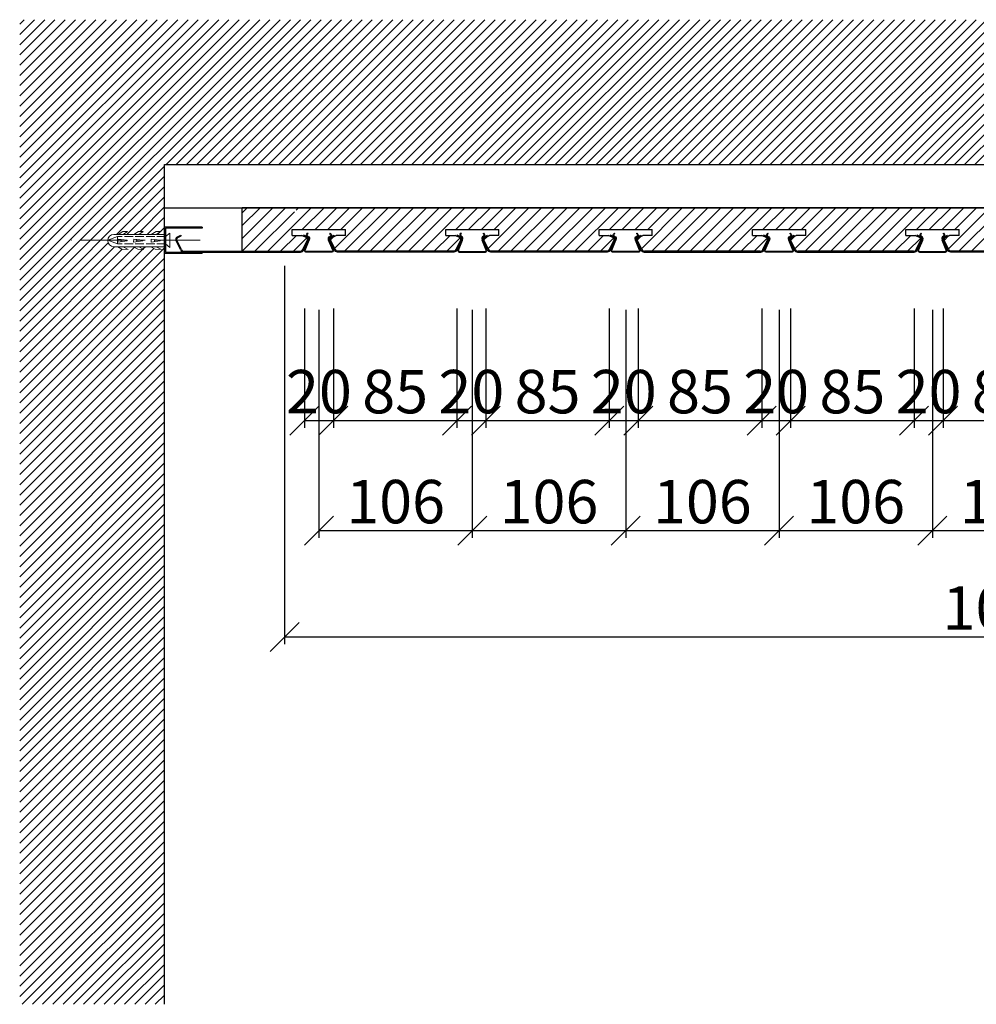
# Model space of a CAD drawing. Units: inches. Extents: x -13334 to 18455, y -39532 to -7520.
# Drawn here: x -9669 to -9008, y -36239 to -35559 of the extents above; entities that cross this region are included whole.
import ezdxf

# ---------------------------------------------------------------- set-up
doc = ezdxf.new("R2010")
doc.units = ezdxf.units.IN
doc.header["$MEASUREMENT"] = 0
doc.linetypes.add('ACAD_ISO02W100', pattern=[15, 12, -3])
doc.linetypes.add('CENTER', pattern=[50.8, 31.75, -6.35, 6.35, -6.35])
doc.layers.get('0').update_dxf_attribs({"lineweight": 9})
doc.layers.get('Defpoints').update_dxf_attribs({"color": 140})
for name, color, linetype in [('1b_grid1', 155, 'Continuous'), ('1b_grid3', 9, 'Continuous'), ('1d_fastening', 7, 'Continuous')]:
    doc.layers.add(name, color=color, linetype=linetype)
doc.layers.add('1d_hatch3', color=7, linetype='Continuous', true_color=0x787878)
for name, color, linetype, lineweight in [('Deckon-Bemassung-1-50', 1, 'Continuous', 25), ('Eksen', 2, 'CENTER', 9), ('Hatch', 251, 'Continuous', 9), ('MALZ', 63, 'Continuous', 25), ('ÖLÇÜ İÇ', 245, 'Continuous', 13)]:
    doc.layers.add(name, color=color, linetype=linetype, lineweight=lineweight)
doc.styles.add('DIM_FONT', font='SIMPLEX.shx', dxfattribs={"width": 0.8})
doc.dimstyles.new('EBS 1pret10', dxfattribs={"dimtxt": 30, "dimasz": 20, "dimexe": 5, "dimexo": 40, "dimgap": 5, "dimtad": 1, "dimdec": 0, "dimrnd": 1, "dimzin": 0, "dimdsep": 46, "dimtxsty": 'DIM_FONT', "dimblk": 'OBLIQUE', "dimcen": 0.09, "dimclrd": 256, "dimadec": 0, "dimazin": 0, "dimtm": 1e-09, "dimtfac": 1, "dimtdec": 0, "dimtofl": 0, "dimtmove": 0, "dimatfit": 3, "dimldrblk": 'OBLIQUE', "dimfxl": 200, "dimtolj": 1, "dimtzin": 0, "dimarcsym": 1})

# ---------------------------------------------------------------- blocks, each defined once
blk = doc.blocks.new('panel R-85')
at = {"layer": '1b_grid3'}
h = blk.add_hatch(color=256, dxfattribs=at)
h.dxf.hatch_style = 1
h.paths.add_polyline_path([(-4939.26, -38303.64), (-4935.93, -38296.82, 0.414214), (-4936.62, -38294.82), (-4939.32, -38293.5), (-4939.54, -38293.95), (-4936.84, -38295.26, -0.414214), (-4936.38, -38296.6), (-4939.71, -38303.42, -0.286745), (-4941.5, -38304.54), (-5022.02, -38304.54, -0.286745), (-5023.82, -38303.42), (-5027.14, -38296.6, -0.414214), (-5026.68, -38295.26), (-5023.99, -38293.95), (-5024.2, -38293.5), (-5026.9, -38294.82, 0.414214), (-5027.59, -38296.82), (-5024.27, -38303.64, 0.286745), (-5022.02, -38305.04), (-4941.5, -38305.04, 0.286745)])
at = {"layer": 'MALZ', "ltscale": 7}
for p, q in [((-5024.27, -38303.64), (-5027.59, -38296.82)), ((-5023.82, -38303.42), (-5027.14, -38296.6)), ((-5026.9, -38294.82), (-5024.2, -38293.5)), ((-5026.68, -38295.26), (-5023.99, -38293.95)), ((-5024.2, -38293.5), (-5023.99, -38293.95)), ((-4939.71, -38303.42), (-4936.38, -38296.6)), ((-4939.32, -38293.5), (-4939.54, -38293.95)), ((-4936.84, -38295.26), (-4939.54, -38293.95)), ((-4936.62, -38294.82), (-4939.32, -38293.5)), ((-4939.26, -38303.64), (-4935.93, -38296.82)), ((-5022.02, -38304.54), (-4941.5, -38304.54)), ((-5022.02, -38305.04), (-4941.5, -38305.04))]:
    blk.add_line(p, q, dxfattribs=at)
for centre, radius, start, end in [((-5026.24, -38296.16), 1.5, 116, 206), ((-5026.24, -38296.16), 1, 116, 206), ((-4937.28, -38296.16), 1, 334, 64), ((-4937.28, -38296.16), 1.5, 334, 64), ((-5022.02, -38302.54), 2.5, 206, 270), ((-5022.02, -38302.54), 2, 206, 270), ((-4941.5, -38302.54), 2, 270, 334), ((-4941.5, -38302.54), 2.5, 270, 334)]:
    blk.add_arc(centre, radius, start, end, dxfattribs=at)
blk = doc.blocks.new('panel R-85 cıta')
at = {"layer": '1b_grid3'}
h = blk.add_hatch(color=256, dxfattribs=at)
h.dxf.hatch_style = 1
h.paths.add_polyline_path([(-5041.45, -38303.61), (-5044.3, -38296.64, -0.414214), (-5043.51, -38294.37), (-5043.29, -38294.26, 0.482038), (-5042.95, -38292.73), (-5043.51, -38292.04), (-5043.82, -38292.3), (-5043.26, -38292.99, -0.482038), (-5043.47, -38293.9), (-5043.69, -38294.01, 0.414214), (-5044.65, -38296.82), (-5041.81, -38303.78, -0.554309), (-5042.35, -38304.64), (-5060.35, -38304.64, -0.554309), (-5060.89, -38303.78), (-5058.04, -38296.82, 0.414214), (-5059.01, -38294.01), (-5059.23, -38293.9, -0.482038), (-5059.43, -38292.99), (-5058.87, -38292.3), (-5059.19, -38292.04), (-5059.74, -38292.73, 0.482038), (-5059.4, -38294.26), (-5059.18, -38294.37, -0.414214), (-5058.4, -38296.64), (-5061.25, -38303.61, 0.554309), (-5060.35, -38305.04), (-5042.35, -38305.04, 0.554309)])
at = {"layer": 'MALZ', "ltscale": 7}
for p, q in [((-5061.25, -38303.61), (-5058.4, -38296.64)), ((-5060.89, -38303.78), (-5058.04, -38296.82)), ((-5059.74, -38292.73), (-5059.19, -38292.04)), ((-5059.43, -38292.99), (-5058.87, -38292.3)), ((-5059.18, -38294.37), (-5059.4, -38294.26)), ((-5059.01, -38294.01), (-5059.23, -38293.9)), ((-5058.87, -38292.3), (-5059.19, -38292.04)), ((-5041.81, -38303.78), (-5044.65, -38296.82)), ((-5041.45, -38303.61), (-5044.3, -38296.64)), ((-5043.82, -38292.3), (-5043.51, -38292.04)), ((-5043.26, -38292.99), (-5043.82, -38292.3)), ((-5043.69, -38294.01), (-5043.47, -38293.9)), ((-5042.95, -38292.73), (-5043.51, -38292.04)), ((-5043.51, -38294.37), (-5043.29, -38294.26)), ((-5060.35, -38304.64), (-5042.35, -38304.64)), ((-5060.35, -38305.04), (-5042.35, -38305.04))]:
    blk.add_line(p, q, dxfattribs=at)
for centre, radius, start, end in [((-5058.97, -38293.36), 1, 141.05659, 244), ((-5058.97, -38293.36), 0.6, 141.05659, 244), ((-5059.93, -38295.9), 1.7, 334, 64), ((-5059.93, -38295.9), 2.1, 334, 64), ((-5042.77, -38295.9), 2.1, 116, 206), ((-5042.77, -38295.9), 1.7, 116, 206), ((-5043.73, -38293.36), 0.6, 296, 38.94341), ((-5043.73, -38293.36), 1, 296, 38.94341), ((-5060.35, -38304.04), 1, 154, 270), ((-5060.35, -38304.04), 0.6, 154, 270), ((-5042.35, -38304.04), 1, 270, 26), ((-5042.35, -38304.04), 0.6, 270, 26)]:
    blk.add_arc(centre, radius, start, end, dxfattribs=at)
blk = doc.blocks.new('panel_R_85_tasıyıcı_profili')
at = {"layer": 'Hatch'}
h = blk.add_hatch(dxfattribs=at)
h.set_pattern_fill('ANSI31', color=256, scale=50)
h.set_pattern_definition([(45, (0, 187.645), (-4.4194174, 4.4194174), [])])
h.paths.add_polyline_path([(-4151.12, -38493.4), (-5150.12, -38493.4), (-5150.12, -38501.4), (-5151.12, -38501.4), (-5151.12, -38493.4), (-5187.26, -38493.4), (-5187.26, -38523.4), (-5147.32, -38523.4, 0.286745), (-5145.53, -38522.28), (-5142.2, -38515.46, 0.414214), (-5142.66, -38514.12), (-5146.19, -38512.4), (-5152.69, -38512.4), (-5152.69, -38508.4), (-5115.9, -38508.4), (-5115.9, -38512.4), (-5122.4, -38512.4), (-5125.93, -38514.12, 0.414214), (-5126.39, -38515.46), (-5123.06, -38522.28, 0.286745), (-5121.26, -38523.4), (-5041.39, -38523.4, 0.286745), (-5039.59, -38522.28), (-5036.26, -38515.46, 0.414214), (-5036.73, -38514.12), (-5040.25, -38512.4), (-5046.75, -38512.4), (-5046.75, -38508.4), (-5009.97, -38508.4), (-5009.97, -38512.4), (-5016.47, -38512.4), (-5019.99, -38514.12, 0.414214), (-5020.45, -38515.46), (-5017.13, -38522.28, 0.286745), (-5015.33, -38523.4), (-4935.45, -38523.4, 0.286745), (-4933.66, -38522.28), (-4930.33, -38515.46, 0.414214), (-4930.79, -38514.12), (-4934.32, -38512.4), (-4940.82, -38512.4), (-4940.82, -38508.4), (-4904.03, -38508.4), (-4904.03, -38512.4), (-4910.53, -38512.4), (-4914.06, -38514.12, 0.414214), (-4914.52, -38515.46), (-4911.19, -38522.28, 0.286745), (-4909.4, -38523.4), (-4829.52, -38523.4, 0.286745), (-4827.72, -38522.28), (-4824.4, -38515.46, 0.414214), (-4824.86, -38514.12), (-4828.38, -38512.4), (-4834.88, -38512.4), (-4834.88, -38508.4), (-4798.1, -38508.4), (-4798.1, -38512.4), (-4804.6, -38512.4), (-4808.12, -38514.12, 0.414214), (-4808.58, -38515.46), (-4805.26, -38522.28, 0.286745), (-4803.46, -38523.4), (-4723.59, -38523.4, 0.286745), (-4721.79, -38522.28), (-4718.46, -38515.46, 0.414214), (-4718.92, -38514.12), (-4722.45, -38512.4), (-4728.95, -38512.4), (-4728.95, -38508.4), (-4692.16, -38508.4), (-4692.16, -38512.4), (-4698.66, -38512.4), (-4702.19, -38514.12, 0.414214), (-4702.65, -38515.46), (-4699.32, -38522.28, 0.286745), (-4697.53, -38523.4), (-4617.65, -38523.4, 0.286745), (-4615.85, -38522.28), (-4612.53, -38515.46, 0.414214), (-4612.99, -38514.12), (-4616.51, -38512.4), (-4623.01, -38512.4), (-4623.01, -38508.4), (-4586.23, -38508.4), (-4586.23, -38512.4), (-4592.73, -38512.4), (-4596.26, -38514.12, 0.414214), (-4596.72, -38515.46), (-4593.39, -38522.28, 0.286745), (-4591.59, -38523.4), (-4511.72, -38523.4, 0.286745), (-4509.92, -38522.28), (-4506.59, -38515.46, 0.414214), (-4507.05, -38514.12), (-4510.58, -38512.4), (-4517.08, -38512.4), (-4517.08, -38508.4), (-4480.29, -38508.4), (-4480.29, -38512.4), (-4486.79, -38512.4), (-4490.32, -38514.12, 0.414214), (-4490.78, -38515.46), (-4487.45, -38522.28, 0.286745), (-4485.66, -38523.4), (-4405.78, -38523.4, 0.286745), (-4403.98, -38522.28), (-4400.66, -38515.46, 0.414214), (-4401.12, -38514.12), (-4404.64, -38512.4), (-4411.14, -38512.4), (-4411.14, -38508.4), (-4374.36, -38508.4), (-4374.36, -38512.4), (-4380.86, -38512.4), (-4384.39, -38514.12, 0.414214), (-4384.85, -38515.46), (-4381.52, -38522.28, 0.286745), (-4379.72, -38523.4), (-4299.85, -38523.4, 0.286745), (-4298.05, -38522.28), (-4294.72, -38515.46, 0.414214), (-4295.18, -38514.12), (-4298.71, -38512.4), (-4305.21, -38512.4), (-4305.21, -38508.4), (-4268.43, -38508.4), (-4268.43, -38512.4), (-4274.93, -38512.4), (-4278.45, -38514.12, 0.414214), (-4278.91, -38515.46), (-4275.59, -38522.28, 0.286745), (-4273.79, -38523.4), (-4193.91, -38523.4, 0.286745), (-4192.11, -38522.28), (-4188.79, -38515.46, 0.414214), (-4189.25, -38514.12), (-4192.77, -38512.4), (-4199.27, -38512.4), (-4199.27, -38508.4), (-4162.49, -38508.4), (-4162.49, -38512.4), (-4168.99, -38512.4), (-4172.52, -38514.12, 0.414214), (-4172.98, -38515.46), (-4169.65, -38522.28, 0.286745), (-4167.85, -38523.4), (-4087.98, -38523.4, 0.286745), (-4086.18, -38522.28), (-4082.85, -38515.46, 0.414214), (-4083.31, -38514.12), (-4086.84, -38512.4), (-4093.34, -38512.4), (-4093.34, -38508.4), (-4081.93, -38508.4), (-4081.93, -38493.4), (-4150.12, -38493.4), (-4150.12, -38501.4), (-4151.12, -38501.4)])
at = {"layer": '1b_grid1'}
for p, q in [((-4081.93, -38493.4), (-5187.26, -38493.4)), ((-5187.26, -38523.4), (-5187.26, -38493.4)), ((-5152.69, -38512.4), (-5152.69, -38508.4)), ((-5152.69, -38508.4), (-5115.9, -38508.4)), ((-5115.9, -38512.4), (-5115.9, -38508.4)), ((-5046.75, -38512.4), (-5046.75, -38508.4)), ((-5046.75, -38508.4), (-5009.97, -38508.4)), ((-5009.97, -38512.4), (-5009.97, -38508.4)), ((-4940.82, -38512.4), (-4940.82, -38508.4)), ((-4940.82, -38508.4), (-4904.03, -38508.4)), ((-4904.03, -38512.4), (-4904.03, -38508.4)), ((-4834.88, -38512.4), (-4834.88, -38508.4)), ((-4834.88, -38508.4), (-4798.1, -38508.4)), ((-4798.1, -38512.4), (-4798.1, -38508.4)), ((-4728.95, -38512.4), (-4728.95, -38508.4)), ((-4728.95, -38508.4), (-4692.16, -38508.4)), ((-4692.16, -38512.4), (-4692.16, -38508.4)), ((-5152.69, -38512.4), (-5146.19, -38512.4)), ((-5142.66, -38514.12), (-5146.19, -38512.4)), ((-5125.93, -38514.12), (-5122.4, -38512.4)), ((-5115.9, -38512.4), (-5122.4, -38512.4)), ((-5046.75, -38512.4), (-5040.25, -38512.4)), ((-5036.73, -38514.12), (-5040.25, -38512.4)), ((-5019.99, -38514.12), (-5016.47, -38512.4)), ((-5009.97, -38512.4), (-5016.47, -38512.4)), ((-4940.82, -38512.4), (-4934.32, -38512.4)), ((-4930.79, -38514.12), (-4934.32, -38512.4)), ((-4914.06, -38514.12), (-4910.53, -38512.4)), ((-4904.03, -38512.4), (-4910.53, -38512.4)), ((-4834.88, -38512.4), (-4828.38, -38512.4)), ((-4824.86, -38514.12), (-4828.38, -38512.4)), ((-4808.12, -38514.12), (-4804.6, -38512.4)), ((-4798.1, -38512.4), (-4804.6, -38512.4)), ((-4728.95, -38512.4), (-4722.45, -38512.4)), ((-4718.92, -38514.12), (-4722.45, -38512.4)), ((-4702.19, -38514.12), (-4698.66, -38512.4)), ((-4692.16, -38512.4), (-4698.66, -38512.4)), ((-5145.53, -38522.28), (-5142.2, -38515.46)), ((-5123.06, -38522.28), (-5126.39, -38515.46)), ((-5039.59, -38522.28), (-5036.26, -38515.46)), ((-5017.13, -38522.28), (-5020.45, -38515.46)), ((-4933.66, -38522.28), (-4930.33, -38515.46)), ((-4911.19, -38522.28), (-4914.52, -38515.46)), ((-4827.72, -38522.28), (-4824.4, -38515.46)), ((-4805.26, -38522.28), (-4808.58, -38515.46)), ((-4721.79, -38522.28), (-4718.46, -38515.46)), ((-4699.32, -38522.28), (-4702.65, -38515.46)), ((-5187.26, -38523.4), (-5147.32, -38523.4)), ((-5041.39, -38523.4), (-5121.26, -38523.4)), ((-4935.45, -38523.4), (-5015.33, -38523.4)), ((-4829.52, -38523.4), (-4909.4, -38523.4)), ((-4723.59, -38523.4), (-4803.46, -38523.4)), ((-4617.65, -38523.4), (-4697.53, -38523.4))]:
    blk.add_line(p, q, dxfattribs=at)
for centre, radius, start, end in [((-5143.1, -38515.02), 1, 334, 64), ((-5125.49, -38515.02), 1, 116, 206), ((-5037.16, -38515.02), 1, 334, 64), ((-5019.55, -38515.02), 1, 116, 206), ((-4931.23, -38515.02), 1, 334, 64), ((-4913.62, -38515.02), 1, 116, 206), ((-4825.29, -38515.02), 1, 334, 64), ((-4807.69, -38515.02), 1, 116, 206), ((-4719.36, -38515.02), 1, 334, 64), ((-4701.75, -38515.02), 1, 116, 206), ((-5147.32, -38521.4), 2, 270, 334), ((-5121.26, -38521.4), 2, 206, 270), ((-5041.39, -38521.4), 2, 270, 334), ((-5015.33, -38521.4), 2, 206, 270), ((-4935.45, -38521.4), 2, 270, 334), ((-4909.4, -38521.4), 2, 206, 270), ((-4829.52, -38521.4), 2, 270, 334), ((-4803.46, -38521.4), 2, 206, 270), ((-4723.59, -38521.4), 2, 270, 334), ((-4697.53, -38521.4), 2, 206, 270)]:
    blk.add_arc(centre, radius, start, end, dxfattribs=at)
blk = doc.blocks.new('_Oblique')
at = {"color": 0, "linetype": 'ByBlock', "lineweight": -2}
blk.add_line((-0.5, -0.5), (0.5, 0.5), dxfattribs=at)
blk = doc.blocks.new('*D211')
at = {"layer": 'Defpoints', "color": 0, "transparency": 16777216}
for p in [(-9462.06, -35719.03), (-9356.17, -35719.03), (-9356.17, -35911.41)]:
    blk.add_point(p, dxfattribs=at)
at = {"layer": 'ÖLÇÜ İÇ', "color": 0, "lineweight": -2, "transparency": 16777216}
for p, q in [((-9462.06, -35759.03), (-9462.06, -35916.41)), ((-9356.17, -35759.03), (-9356.17, -35916.41))]:
    blk.add_line(p, q, dxfattribs=at)
at = {"layer": 'ÖLÇÜ İÇ', "lineweight": -2, "transparency": 16777216}
blk.add_line((-9462.06, -35911.41), (-9356.17, -35911.41), dxfattribs=at)
at = {"layer": 'ÖLÇÜ İÇ', "lineweight": -2, "transparency": 16777216, "xscale": 20, "yscale": 20, "zscale": 20, "rotation": 180}
blk.add_blockref('_Oblique', (-9462.06, -35911.41), dxfattribs=at)
at = {"layer": 'ÖLÇÜ İÇ', "lineweight": -2, "transparency": 16777216, "xscale": 20, "yscale": 20, "zscale": 20}
blk.add_blockref('_Oblique', (-9356.17, -35911.41), dxfattribs=at)
at = {"layer": 'ÖLÇÜ İÇ', "color": 0, "transparency": 16777216, "insert": (-9409.12, -35891.41), "char_height": 30, "attachment_point": 5, "style": 'DIM_FONT'}
blk.add_mtext('\\A1;106', dxfattribs=at)
blk = doc.blocks.new('*D212')
at = {"layer": 'Defpoints', "color": 0, "transparency": 16777216}
for p in [(-9356.17, -35719.03), (-9250.28, -35719.03), (-9250.28, -35911.41)]:
    blk.add_point(p, dxfattribs=at)
at = {"layer": 'ÖLÇÜ İÇ', "color": 0, "lineweight": -2, "transparency": 16777216}
for p, q in [((-9356.17, -35759.03), (-9356.17, -35916.41)), ((-9250.28, -35759.03), (-9250.28, -35916.41))]:
    blk.add_line(p, q, dxfattribs=at)
at = {"layer": 'ÖLÇÜ İÇ', "lineweight": -2, "transparency": 16777216}
blk.add_line((-9356.17, -35911.41), (-9250.28, -35911.41), dxfattribs=at)
at = {"layer": 'ÖLÇÜ İÇ', "lineweight": -2, "transparency": 16777216, "xscale": 20, "yscale": 20, "zscale": 20, "rotation": 180}
blk.add_blockref('_Oblique', (-9356.17, -35911.41), dxfattribs=at)
at = {"layer": 'ÖLÇÜ İÇ', "lineweight": -2, "transparency": 16777216, "xscale": 20, "yscale": 20, "zscale": 20}
blk.add_blockref('_Oblique', (-9250.28, -35911.41), dxfattribs=at)
at = {"layer": 'ÖLÇÜ İÇ', "color": 0, "transparency": 16777216, "insert": (-9303.22, -35891.41), "char_height": 30, "attachment_point": 5, "style": 'DIM_FONT'}
blk.add_mtext('\\A1;106', dxfattribs=at)
blk = doc.blocks.new('*D213')
at = {"layer": 'Defpoints', "color": 0, "transparency": 16777216}
for p in [(-9250.28, -35719.03), (-9144.39, -35719.03), (-9144.39, -35911.41)]:
    blk.add_point(p, dxfattribs=at)
at = {"layer": 'ÖLÇÜ İÇ', "color": 0, "lineweight": -2, "transparency": 16777216}
for p, q in [((-9250.28, -35759.03), (-9250.28, -35916.41)), ((-9144.39, -35759.03), (-9144.39, -35916.41))]:
    blk.add_line(p, q, dxfattribs=at)
at = {"layer": 'ÖLÇÜ İÇ', "lineweight": -2, "transparency": 16777216}
blk.add_line((-9250.28, -35911.41), (-9144.39, -35911.41), dxfattribs=at)
at = {"layer": 'ÖLÇÜ İÇ', "lineweight": -2, "transparency": 16777216, "xscale": 20, "yscale": 20, "zscale": 20, "rotation": 180}
blk.add_blockref('_Oblique', (-9250.28, -35911.41), dxfattribs=at)
at = {"layer": 'ÖLÇÜ İÇ', "lineweight": -2, "transparency": 16777216, "xscale": 20, "yscale": 20, "zscale": 20}
blk.add_blockref('_Oblique', (-9144.39, -35911.41), dxfattribs=at)
at = {"layer": 'ÖLÇÜ İÇ', "color": 0, "transparency": 16777216, "insert": (-9197.33, -35891.41), "char_height": 30, "attachment_point": 5, "style": 'DIM_FONT'}
blk.add_mtext('\\A1;106', dxfattribs=at)
blk = doc.blocks.new('*D214')
at = {"layer": 'Defpoints', "color": 0, "transparency": 16777216}
for p in [(-9144.39, -35719.03), (-9038.49, -35719.03), (-9038.49, -35911.41)]:
    blk.add_point(p, dxfattribs=at)
at = {"layer": 'ÖLÇÜ İÇ', "color": 0, "lineweight": -2, "transparency": 16777216}
for p, q in [((-9144.39, -35759.03), (-9144.39, -35916.41)), ((-9038.49, -35759.03), (-9038.49, -35916.41))]:
    blk.add_line(p, q, dxfattribs=at)
at = {"layer": 'ÖLÇÜ İÇ', "lineweight": -2, "transparency": 16777216}
blk.add_line((-9144.39, -35911.41), (-9038.49, -35911.41), dxfattribs=at)
at = {"layer": 'ÖLÇÜ İÇ', "lineweight": -2, "transparency": 16777216, "xscale": 20, "yscale": 20, "zscale": 20, "rotation": 180}
blk.add_blockref('_Oblique', (-9144.39, -35911.41), dxfattribs=at)
at = {"layer": 'ÖLÇÜ İÇ', "lineweight": -2, "transparency": 16777216, "xscale": 20, "yscale": 20, "zscale": 20}
blk.add_blockref('_Oblique', (-9038.49, -35911.41), dxfattribs=at)
at = {"layer": 'ÖLÇÜ İÇ', "color": 0, "transparency": 16777216, "insert": (-9091.44, -35891.41), "char_height": 30, "attachment_point": 5, "style": 'DIM_FONT'}
blk.add_mtext('\\A1;106', dxfattribs=at)
blk = doc.blocks.new('*D215')
at = {"layer": 'Defpoints', "color": 0, "transparency": 16777216}
for p in [(-9038.49, -35719.03), (-8932.6, -35719.03), (-8932.6, -35911.41)]:
    blk.add_point(p, dxfattribs=at)
at = {"layer": 'ÖLÇÜ İÇ', "color": 0, "lineweight": -2, "transparency": 16777216}
for p, q in [((-9038.49, -35759.03), (-9038.49, -35916.41)), ((-8932.6, -35759.03), (-8932.6, -35916.41))]:
    blk.add_line(p, q, dxfattribs=at)
at = {"layer": 'ÖLÇÜ İÇ', "lineweight": -2, "transparency": 16777216}
blk.add_line((-9038.49, -35911.41), (-8932.6, -35911.41), dxfattribs=at)
at = {"layer": 'ÖLÇÜ İÇ', "lineweight": -2, "transparency": 16777216, "xscale": 20, "yscale": 20, "zscale": 20, "rotation": 180}
blk.add_blockref('_Oblique', (-9038.49, -35911.41), dxfattribs=at)
at = {"layer": 'ÖLÇÜ İÇ', "lineweight": -2, "transparency": 16777216, "xscale": 20, "yscale": 20, "zscale": 20}
blk.add_blockref('_Oblique', (-8932.6, -35911.41), dxfattribs=at)
at = {"layer": 'ÖLÇÜ İÇ', "color": 0, "transparency": 16777216, "insert": (-8985.55, -35891.41), "char_height": 30, "attachment_point": 5, "style": 'DIM_FONT'}
blk.add_mtext('\\A1;106', dxfattribs=at)
blk = doc.blocks.new('*D191')
at = {"layer": 'Defpoints', "color": 0, "transparency": 16777216}
for p in [(-9485.83, -35688.55), (-8486.23, -35688.55), (-8486.23, -35984.88)]:
    blk.add_point(p, dxfattribs=at)
at = {"layer": 'ÖLÇÜ İÇ', "color": 0, "lineweight": -2, "transparency": 16777216}
for p, q in [((-9485.83, -35728.55), (-9485.83, -35989.88)), ((-8486.23, -35728.55), (-8486.23, -35989.88))]:
    blk.add_line(p, q, dxfattribs=at)
at = {"layer": 'ÖLÇÜ İÇ', "lineweight": -2, "transparency": 16777216}
blk.add_line((-9485.83, -35984.88), (-8486.23, -35984.88), dxfattribs=at)
at = {"layer": 'ÖLÇÜ İÇ', "lineweight": -2, "transparency": 16777216, "xscale": 20, "yscale": 20, "zscale": 20, "rotation": 180}
blk.add_blockref('_Oblique', (-9485.83, -35984.88), dxfattribs=at)
at = {"layer": 'ÖLÇÜ İÇ', "lineweight": -2, "transparency": 16777216, "xscale": 20, "yscale": 20, "zscale": 20}
blk.add_blockref('_Oblique', (-8486.23, -35984.88), dxfattribs=at)
at = {"layer": 'ÖLÇÜ İÇ', "color": 0, "transparency": 16777216, "insert": (-8986.03, -35964.88), "char_height": 30, "attachment_point": 5, "style": 'DIM_FONT'}
blk.add_mtext('\\A1;1000', dxfattribs=at)
blk = doc.blocks.new('*D220')
at = {"layer": 'Defpoints', "color": 0, "transparency": 16777216}
for p in [(-9472.06, -35718.04), (-9452.07, -35718.04), (-9452.07, -35835.44)]:
    blk.add_point(p, dxfattribs=at)
at = {"layer": 'ÖLÇÜ İÇ', "color": 0, "lineweight": -2, "transparency": 16777216}
for p, q in [((-9472.06, -35758.04), (-9472.06, -35840.44)), ((-9452.07, -35758.04), (-9452.07, -35840.44))]:
    blk.add_line(p, q, dxfattribs=at)
at = {"layer": 'ÖLÇÜ İÇ', "lineweight": -2, "transparency": 16777216}
blk.add_line((-9472.06, -35835.44), (-9452.07, -35835.44), dxfattribs=at)
at = {"layer": 'ÖLÇÜ İÇ', "lineweight": -2, "transparency": 16777216, "xscale": 20, "yscale": 20, "zscale": 20, "rotation": 180}
blk.add_blockref('_Oblique', (-9472.06, -35835.44), dxfattribs=at)
at = {"layer": 'ÖLÇÜ İÇ', "lineweight": -2, "transparency": 16777216, "xscale": 20, "yscale": 20, "zscale": 20}
blk.add_blockref('_Oblique', (-9452.07, -35835.44), dxfattribs=at)
at = {"layer": 'ÖLÇÜ İÇ', "color": 0, "transparency": 16777216, "insert": (-9462.06, -35815.44), "char_height": 30, "attachment_point": 5, "style": 'DIM_FONT'}
blk.add_mtext('\\A1;20', dxfattribs=at)
blk = doc.blocks.new('*D192')
at = {"layer": 'Defpoints', "color": 0, "transparency": 16777216}
for p in [(-9366.83, -35717.97), (-9452.07, -35758.02), (-9366.83, -35835.44)]:
    blk.add_point(p, dxfattribs=at)
at = {"layer": 'ÖLÇÜ İÇ', "color": 0, "lineweight": -2, "transparency": 16777216}
for p, q in [((-9366.83, -35757.97), (-9366.83, -35840.44)), ((-9452.07, -35798.02), (-9452.07, -35840.44))]:
    blk.add_line(p, q, dxfattribs=at)
at = {"layer": 'ÖLÇÜ İÇ', "lineweight": -2, "transparency": 16777216}
blk.add_line((-9452.07, -35835.44), (-9366.83, -35835.44), dxfattribs=at)
at = {"layer": 'ÖLÇÜ İÇ', "lineweight": -2, "transparency": 16777216, "xscale": 20, "yscale": 20, "zscale": 20, "rotation": 180}
blk.add_blockref('_Oblique', (-9452.07, -35835.44), dxfattribs=at)
at = {"layer": 'ÖLÇÜ İÇ', "lineweight": -2, "transparency": 16777216, "xscale": 20, "yscale": 20, "zscale": 20}
blk.add_blockref('_Oblique', (-9366.83, -35835.44), dxfattribs=at)
at = {"layer": 'ÖLÇÜ İÇ', "color": 0, "transparency": 16777216, "insert": (-9409.45, -35815.44), "char_height": 30, "attachment_point": 5, "style": 'DIM_FONT'}
blk.add_mtext('\\A1;85', dxfattribs=at)
blk = doc.blocks.new('*D193')
at = {"layer": 'Defpoints', "color": 0, "transparency": 16777216}
for p in [(-9366.83, -35718.04), (-9346.84, -35718.04), (-9346.84, -35835.44)]:
    blk.add_point(p, dxfattribs=at)
at = {"layer": 'ÖLÇÜ İÇ', "color": 0, "lineweight": -2, "transparency": 16777216}
for p, q in [((-9366.83, -35758.04), (-9366.83, -35840.44)), ((-9346.84, -35758.04), (-9346.84, -35840.44))]:
    blk.add_line(p, q, dxfattribs=at)
at = {"layer": 'ÖLÇÜ İÇ', "lineweight": -2, "transparency": 16777216}
blk.add_line((-9366.83, -35835.44), (-9346.84, -35835.44), dxfattribs=at)
at = {"layer": 'ÖLÇÜ İÇ', "lineweight": -2, "transparency": 16777216, "xscale": 20, "yscale": 20, "zscale": 20, "rotation": 180}
blk.add_blockref('_Oblique', (-9366.83, -35835.44), dxfattribs=at)
at = {"layer": 'ÖLÇÜ İÇ', "lineweight": -2, "transparency": 16777216, "xscale": 20, "yscale": 20, "zscale": 20}
blk.add_blockref('_Oblique', (-9346.84, -35835.44), dxfattribs=at)
at = {"layer": 'ÖLÇÜ İÇ', "color": 0, "transparency": 16777216, "insert": (-9356.84, -35815.44), "char_height": 30, "attachment_point": 5, "style": 'DIM_FONT'}
blk.add_mtext('\\A1;20', dxfattribs=at)
blk = doc.blocks.new('*D194')
at = {"layer": 'Defpoints', "color": 0, "transparency": 16777216}
for p in [(-9261.6, -35717.97), (-9346.84, -35758.02), (-9261.6, -35835.44)]:
    blk.add_point(p, dxfattribs=at)
at = {"layer": 'ÖLÇÜ İÇ', "color": 0, "lineweight": -2, "transparency": 16777216}
for p, q in [((-9261.6, -35757.97), (-9261.6, -35840.44)), ((-9346.84, -35798.02), (-9346.84, -35840.44))]:
    blk.add_line(p, q, dxfattribs=at)
at = {"layer": 'ÖLÇÜ İÇ', "lineweight": -2, "transparency": 16777216}
blk.add_line((-9346.84, -35835.44), (-9261.6, -35835.44), dxfattribs=at)
at = {"layer": 'ÖLÇÜ İÇ', "lineweight": -2, "transparency": 16777216, "xscale": 20, "yscale": 20, "zscale": 20, "rotation": 180}
blk.add_blockref('_Oblique', (-9346.84, -35835.44), dxfattribs=at)
at = {"layer": 'ÖLÇÜ İÇ', "lineweight": -2, "transparency": 16777216, "xscale": 20, "yscale": 20, "zscale": 20}
blk.add_blockref('_Oblique', (-9261.6, -35835.44), dxfattribs=at)
at = {"layer": 'ÖLÇÜ İÇ', "color": 0, "transparency": 16777216, "insert": (-9304.22, -35815.44), "char_height": 30, "attachment_point": 5, "style": 'DIM_FONT'}
blk.add_mtext('\\A1;85', dxfattribs=at)
blk = doc.blocks.new('*D195')
at = {"layer": 'Defpoints', "color": 0, "transparency": 16777216}
for p in [(-9261.6, -35718.04), (-9241.61, -35718.04), (-9241.61, -35835.44)]:
    blk.add_point(p, dxfattribs=at)
at = {"layer": 'ÖLÇÜ İÇ', "color": 0, "lineweight": -2, "transparency": 16777216}
for p, q in [((-9261.6, -35758.04), (-9261.6, -35840.44)), ((-9241.61, -35758.04), (-9241.61, -35840.44))]:
    blk.add_line(p, q, dxfattribs=at)
at = {"layer": 'ÖLÇÜ İÇ', "lineweight": -2, "transparency": 16777216}
blk.add_line((-9261.6, -35835.44), (-9241.61, -35835.44), dxfattribs=at)
at = {"layer": 'ÖLÇÜ İÇ', "lineweight": -2, "transparency": 16777216, "xscale": 20, "yscale": 20, "zscale": 20, "rotation": 180}
blk.add_blockref('_Oblique', (-9261.6, -35835.44), dxfattribs=at)
at = {"layer": 'ÖLÇÜ İÇ', "lineweight": -2, "transparency": 16777216, "xscale": 20, "yscale": 20, "zscale": 20}
blk.add_blockref('_Oblique', (-9241.61, -35835.44), dxfattribs=at)
at = {"layer": 'ÖLÇÜ İÇ', "color": 0, "transparency": 16777216, "insert": (-9251.61, -35815.44), "char_height": 30, "attachment_point": 5, "style": 'DIM_FONT'}
blk.add_mtext('\\A1;20', dxfattribs=at)
blk = doc.blocks.new('*D196')
at = {"layer": 'Defpoints', "color": 0, "transparency": 16777216}
for p in [(-9156.38, -35717.97), (-9241.61, -35758.02), (-9156.38, -35835.44)]:
    blk.add_point(p, dxfattribs=at)
at = {"layer": 'ÖLÇÜ İÇ', "color": 0, "lineweight": -2, "transparency": 16777216}
for p, q in [((-9156.38, -35757.97), (-9156.38, -35840.44)), ((-9241.61, -35798.02), (-9241.61, -35840.44))]:
    blk.add_line(p, q, dxfattribs=at)
at = {"layer": 'ÖLÇÜ İÇ', "lineweight": -2, "transparency": 16777216}
blk.add_line((-9241.61, -35835.44), (-9156.38, -35835.44), dxfattribs=at)
at = {"layer": 'ÖLÇÜ İÇ', "lineweight": -2, "transparency": 16777216, "xscale": 20, "yscale": 20, "zscale": 20, "rotation": 180}
blk.add_blockref('_Oblique', (-9241.61, -35835.44), dxfattribs=at)
at = {"layer": 'ÖLÇÜ İÇ', "lineweight": -2, "transparency": 16777216, "xscale": 20, "yscale": 20, "zscale": 20}
blk.add_blockref('_Oblique', (-9156.38, -35835.44), dxfattribs=at)
at = {"layer": 'ÖLÇÜ İÇ', "color": 0, "transparency": 16777216, "insert": (-9198.99, -35815.44), "char_height": 30, "attachment_point": 5, "style": 'DIM_FONT'}
blk.add_mtext('\\A1;85', dxfattribs=at)
blk = doc.blocks.new('*D197')
at = {"layer": 'Defpoints', "color": 0, "transparency": 16777216}
for p in [(-9156.38, -35718.04), (-9136.38, -35718.04), (-9136.38, -35835.44)]:
    blk.add_point(p, dxfattribs=at)
at = {"layer": 'ÖLÇÜ İÇ', "color": 0, "lineweight": -2, "transparency": 16777216}
for p, q in [((-9156.38, -35758.04), (-9156.38, -35840.44)), ((-9136.38, -35758.04), (-9136.38, -35840.44))]:
    blk.add_line(p, q, dxfattribs=at)
at = {"layer": 'ÖLÇÜ İÇ', "lineweight": -2, "transparency": 16777216}
blk.add_line((-9156.38, -35835.44), (-9136.38, -35835.44), dxfattribs=at)
at = {"layer": 'ÖLÇÜ İÇ', "lineweight": -2, "transparency": 16777216, "xscale": 20, "yscale": 20, "zscale": 20, "rotation": 180}
blk.add_blockref('_Oblique', (-9156.38, -35835.44), dxfattribs=at)
at = {"layer": 'ÖLÇÜ İÇ', "lineweight": -2, "transparency": 16777216, "xscale": 20, "yscale": 20, "zscale": 20}
blk.add_blockref('_Oblique', (-9136.38, -35835.44), dxfattribs=at)
at = {"layer": 'ÖLÇÜ İÇ', "color": 0, "transparency": 16777216, "insert": (-9146.38, -35815.44), "char_height": 30, "attachment_point": 5, "style": 'DIM_FONT'}
blk.add_mtext('\\A1;20', dxfattribs=at)
blk = doc.blocks.new('*D198')
at = {"layer": 'Defpoints', "color": 0, "transparency": 16777216}
for p in [(-9051.15, -35717.97), (-9136.38, -35758.02), (-9051.15, -35835.44)]:
    blk.add_point(p, dxfattribs=at)
at = {"layer": 'ÖLÇÜ İÇ', "color": 0, "lineweight": -2, "transparency": 16777216}
for p, q in [((-9051.15, -35757.97), (-9051.15, -35840.44)), ((-9136.38, -35798.02), (-9136.38, -35840.44))]:
    blk.add_line(p, q, dxfattribs=at)
at = {"layer": 'ÖLÇÜ İÇ', "lineweight": -2, "transparency": 16777216}
blk.add_line((-9136.38, -35835.44), (-9051.15, -35835.44), dxfattribs=at)
at = {"layer": 'ÖLÇÜ İÇ', "lineweight": -2, "transparency": 16777216, "xscale": 20, "yscale": 20, "zscale": 20, "rotation": 180}
blk.add_blockref('_Oblique', (-9136.38, -35835.44), dxfattribs=at)
at = {"layer": 'ÖLÇÜ İÇ', "lineweight": -2, "transparency": 16777216, "xscale": 20, "yscale": 20, "zscale": 20}
blk.add_blockref('_Oblique', (-9051.15, -35835.44), dxfattribs=at)
at = {"layer": 'ÖLÇÜ İÇ', "color": 0, "transparency": 16777216, "insert": (-9093.77, -35815.44), "char_height": 30, "attachment_point": 5, "style": 'DIM_FONT'}
blk.add_mtext('\\A1;85', dxfattribs=at)
blk = doc.blocks.new('*D199')
at = {"layer": 'Defpoints', "color": 0, "transparency": 16777216}
for p in [(-9051.15, -35718.04), (-9031.16, -35718.04), (-9031.16, -35835.44)]:
    blk.add_point(p, dxfattribs=at)
at = {"layer": 'ÖLÇÜ İÇ', "color": 0, "lineweight": -2, "transparency": 16777216}
for p, q in [((-9051.15, -35758.04), (-9051.15, -35840.44)), ((-9031.16, -35758.04), (-9031.16, -35840.44))]:
    blk.add_line(p, q, dxfattribs=at)
at = {"layer": 'ÖLÇÜ İÇ', "lineweight": -2, "transparency": 16777216}
blk.add_line((-9051.15, -35835.44), (-9031.16, -35835.44), dxfattribs=at)
at = {"layer": 'ÖLÇÜ İÇ', "lineweight": -2, "transparency": 16777216, "xscale": 20, "yscale": 20, "zscale": 20, "rotation": 180}
blk.add_blockref('_Oblique', (-9051.15, -35835.44), dxfattribs=at)
at = {"layer": 'ÖLÇÜ İÇ', "lineweight": -2, "transparency": 16777216, "xscale": 20, "yscale": 20, "zscale": 20}
blk.add_blockref('_Oblique', (-9031.16, -35835.44), dxfattribs=at)
at = {"layer": 'ÖLÇÜ İÇ', "color": 0, "transparency": 16777216, "insert": (-9041.15, -35815.44), "char_height": 30, "attachment_point": 5, "style": 'DIM_FONT'}
blk.add_mtext('\\A1;20', dxfattribs=at)
blk = doc.blocks.new('*D200')
at = {"layer": 'Defpoints', "color": 0, "transparency": 16777216}
for p in [(-8945.92, -35717.97), (-9031.16, -35758.02), (-8945.92, -35835.44)]:
    blk.add_point(p, dxfattribs=at)
at = {"layer": 'ÖLÇÜ İÇ', "color": 0, "lineweight": -2, "transparency": 16777216}
for p, q in [((-8945.92, -35757.97), (-8945.92, -35840.44)), ((-9031.16, -35798.02), (-9031.16, -35840.44))]:
    blk.add_line(p, q, dxfattribs=at)
at = {"layer": 'ÖLÇÜ İÇ', "lineweight": -2, "transparency": 16777216}
blk.add_line((-9031.16, -35835.44), (-8945.92, -35835.44), dxfattribs=at)
at = {"layer": 'ÖLÇÜ İÇ', "lineweight": -2, "transparency": 16777216, "xscale": 20, "yscale": 20, "zscale": 20, "rotation": 180}
blk.add_blockref('_Oblique', (-9031.16, -35835.44), dxfattribs=at)
at = {"layer": 'ÖLÇÜ İÇ', "lineweight": -2, "transparency": 16777216, "xscale": 20, "yscale": 20, "zscale": 20}
blk.add_blockref('_Oblique', (-8945.92, -35835.44), dxfattribs=at)
at = {"layer": 'ÖLÇÜ İÇ', "color": 0, "transparency": 16777216, "insert": (-8988.54, -35815.44), "char_height": 30, "attachment_point": 5, "style": 'DIM_FONT'}
blk.add_mtext('\\A1;85', dxfattribs=at)
blk = doc.blocks.new('panel_R_85_U_profili')
at = {"layer": '1b_grid3'}
h = blk.add_hatch(color=256, dxfattribs=at)
h.dxf.hatch_style = 1
h.paths.add_polyline_path([(-5311.5, -38703.5), (-5337, -38703.5, 0.414214), (-5337.5, -38704), (-5337.5, -38721, 0.414214), (-5337, -38721.5), (-5311.5, -38721.5), (-5311.5, -38720.7), (-5336.2, -38720.7, -0.414214), (-5336.7, -38720.2), (-5336.7, -38704.8, -0.414214), (-5336.2, -38704.3), (-5311.5, -38704.3)])
at = {"layer": '1b_grid1'}
for p, q in [((-5311.5, -38703.5), (-5311.5, -38704.3)), ((-5311.5, -38720.7), (-5311.5, -38721.5))]:
    blk.add_line(p, q, dxfattribs=at)
for points in [[(-5337.5, -38704), (-5337.5, -38721)], [(-5311.5, -38703.5), (-5337, -38703.5)], [(-5336.7, -38704.8), (-5336.7, -38720.2)], [(-5311.5, -38704.3), (-5336.2, -38704.3)], [(-5337, -38721.5), (-5311.5, -38721.5)], [(-5336.2, -38720.7), (-5311.5, -38720.7)]]:
    blk.add_lwpolyline(points, dxfattribs=at)
for centre, start, end in [((-5337, -38704), 90, 180), ((-5336.2, -38704.8), 90, 180), ((-5337, -38721), 180, 270), ((-5336.2, -38720.2), 180, 270)]:
    blk.add_arc(centre, 0.5, start, end, dxfattribs=at)
blk = doc.blocks.new('dübel')
at = {"layer": '1b_grid1', "linetype": 'Continuous', "lineweight": 9}
for p, q in [((-5435.57, -38698.81), (-5428.98, -38696.31)), ((-5428.98, -38701.31), (-5435.57, -38698.81)), ((-5431.33, -38694.77), (-5396.33, -38694.77)), ((-5428.98, -38701.31), (-5428.98, -38696.31)), ((-5428.56, -38700.08), (-5428.51, -38698.18)), ((-5428.51, -38698.18), (-5422.26, -38698.78)), ((-5428.43, -38694.77), (-5425.15, -38692.72)), ((-5426.25, -38699.81), (-5426.12, -38698.41)), ((-5425.15, -38692.72), (-5421.95, -38692.8)), ((-5421.95, -38692.8), (-5424.99, -38694.77)), ((-5422.26, -38698.78), (-5422.21, -38699.33)), ((-5417.71, -38700.08), (-5417.66, -38698.18)), ((-5417.66, -38698.18), (-5411.41, -38698.78)), ((-5417.58, -38694.77), (-5414.3, -38692.72)), ((-5415.41, -38699.81), (-5415.28, -38698.41)), ((-5414.3, -38692.72), (-5411.1, -38692.8)), ((-5411.1, -38692.8), (-5414.14, -38694.77)), ((-5411.41, -38698.78), (-5411.36, -38699.33)), ((-5405.64, -38700.08), (-5405.59, -38698.18)), ((-5405.59, -38698.18), (-5399.34, -38698.78)), ((-5405.51, -38694.77), (-5402.23, -38692.72)), ((-5403.33, -38699.81), (-5403.2, -38698.41)), ((-5402.23, -38692.72), (-5399.03, -38692.8)), ((-5399.03, -38692.8), (-5402.07, -38694.77)), ((-5399.34, -38698.78), (-5399.29, -38699.33)), ((-5395.63, -38696.31), (-5392.63, -38693.81)), ((-5395.63, -38701.31), (-5395.63, -38696.31)), ((-5392.63, -38703.81), (-5392.63, -38693.81)), ((-5431.33, -38703.27), (-5396.33, -38703.27)), ((-5428.75, -38703.27), (-5425.77, -38705.06)), ((-5422.21, -38699.33), (-5428.56, -38700.08)), ((-5425.77, -38705.06), (-5421.48, -38705.19)), ((-5421.48, -38705.19), (-5424.99, -38703.27)), ((-5417.91, -38703.27), (-5414.92, -38705.06)), ((-5411.36, -38699.33), (-5417.71, -38700.08)), ((-5414.92, -38705.06), (-5410.64, -38705.19)), ((-5410.64, -38705.19), (-5414.14, -38703.27)), ((-5405.83, -38703.27), (-5402.85, -38705.06)), ((-5399.29, -38699.33), (-5405.64, -38700.08)), ((-5402.85, -38705.06), (-5398.56, -38705.19)), ((-5398.56, -38705.19), (-5402.07, -38703.27)), ((-5392.63, -38703.81), (-5395.63, -38701.31))]:
    blk.add_line(p, q, dxfattribs=at)
at = {"layer": '1b_grid1', "linetype": 'ACAD_ISO02W100', "lineweight": 9, "ltscale": 0.5}
for p, q in [((-5395.63, -38696.31), (-5428.98, -38696.31)), ((-5395.63, -38701.31), (-5428.98, -38701.31))]:
    blk.add_line(p, q, dxfattribs=at)
at = {"layer": '1b_grid1', "linetype": 'Continuous', "lineweight": 30}
blk.add_line((-5396.33, -38703.27), (-5396.33, -38694.77), dxfattribs=at)
at = {"layer": '1b_grid1', "linetype": 'Continuous', "lineweight": 9}
blk.add_arc((-5431.33, -38699.02), 4.25, 90, 270, dxfattribs=at)
at = {"layer": 'Eksen'}
blk.add_line((-5371.71, -38698.81), (-5460.87, -38698.81), dxfattribs=at)

msp = doc.modelspace()

# ---------------------------------------------------------------- hatches: boundary and pattern name
at = {"layer": '1d_hatch3'}
h = msp.add_hatch(dxfattribs=at)
h.set_pattern_fill('ANSI31', color=256, scale=39.984)
h.set_pattern_definition([(45, (-34931.3466, -10583.33), (-3.5341197, 3.5341197), [])])
edge = h.paths.add_edge_path()
edge.add_line((-8410.12, -35558.61), (-9668.69, -35558.59))
edge.add_line((-9668.69, -35558.59), (-9668.69, -36238.56))
edge.add_line((-9668.69, -36238.56), (-9568.73, -36238.56))
edge.add_line((-9568.73, -36238.56), (-9568.73, -35715.36))
edge.add_line((-9568.73, -35715.36), (-9574.36, -35715.36))
edge.add_line((-9574.36, -35715.36), (-9570.85, -35717.27))
edge.add_line((-9570.85, -35717.27), (-9575.14, -35717.14))
edge.add_line((-9575.14, -35717.14), (-9578.13, -35715.36))
edge.add_line((-9578.13, -35715.36), (-9586.43, -35715.36))
edge.add_line((-9586.43, -35715.36), (-9582.93, -35717.27))
edge.add_line((-9582.93, -35717.27), (-9587.21, -35717.14))
edge.add_line((-9587.21, -35717.14), (-9590.2, -35715.36))
edge.add_line((-9590.2, -35715.36), (-9597.27, -35715.36))
edge.add_line((-9597.27, -35715.36), (-9593.77, -35717.27))
edge.add_line((-9593.77, -35717.27), (-9598.05, -35717.14))
edge.add_line((-9598.05, -35717.14), (-9601.04, -35715.36))
edge.add_line((-9601.04, -35715.36), (-9603.61, -35715.36))
edge.add_arc((-9603.61, -35711.11), 4.25, 90, 270, ccw=False)
edge.add_line((-9603.61, -35706.86), (-9600.71, -35706.86))
edge.add_line((-9600.71, -35706.86), (-9597.43, -35704.81))
edge.add_line((-9597.43, -35704.81), (-9594.23, -35704.89))
edge.add_line((-9594.23, -35704.89), (-9597.27, -35706.86))
edge.add_line((-9597.27, -35706.86), (-9589.87, -35706.86))
edge.add_line((-9589.87, -35706.86), (-9586.59, -35704.81))
edge.add_line((-9586.59, -35704.81), (-9583.4, -35704.89))
edge.add_line((-9583.4, -35704.89), (-9586.43, -35706.86))
edge.add_line((-9586.43, -35706.86), (-9577.8, -35706.86))
edge.add_line((-9577.8, -35706.86), (-9574.52, -35704.81))
edge.add_line((-9574.52, -35704.81), (-9571.32, -35704.89))
edge.add_line((-9571.32, -35704.89), (-9574.36, -35706.86))
edge.add_line((-9574.36, -35706.86), (-9568.73, -35706.86))
edge.add_line((-9568.73, -35706.86), (-9568.73, -35658.55))
edge.add_line((-9568.73, -35658.55), (-8410.12, -35658.57))
edge.add_line((-8410.12, -35658.57), (-8410.12, -35558.61))

# ---------------------------------------------------------------- linework, layer by layer
at = {"layer": '1b_grid1'}
msp.add_line((-9568.73, -35688.55), (-8410.12, -35688.55), dxfattribs=at)
at = {"layer": '1d_fastening', "linetype": 'ByBlock'}
for p, q in [((-9568.73, -35658.55), (-8410.13, -35658.57)), ((-9568.73, -36238.56), (-9568.73, -35658.55))]:
    msp.add_line(p, q, dxfattribs=at)

# ---------------------------------------------------------------- block references
at = {"layer": '1b_grid1', "yscale": 0.9995999999999999, "zscale": 0.9995999999999999}
for name, p, xscale in [('panel R-85', (-4535.24, 2570.69), 0.9995999999999999), ('panel R-85 cıta', (-14511.39, 2570.69), -0.9995999999999999), ('panel R-85', (-14388.89, 2570.69), -0.9995999999999999), ('panel R-85 cıta', (-4306.84, 2570.69), 0.9995999999999999), ('panel R-85', (-14282.99, 2570.69), -0.9995999999999999), ('panel R-85 cıta', (-14299.61, 2570.69), -0.9995999999999999), ('panel R-85', (-4217.56, 2570.69), 0.9995999999999999), ('panel R-85 cıta', (-14193.71, 2570.69), -0.9995999999999999), ('panel R-85', (-4111.67, 2570.69), 0.9995999999999999), ('panel R-85 cıta', (-3989.17, 2570.69), 0.9995999999999999), ('panel R-85', (-13965.32, 2570.69), -0.9995999999999999)]:
    msp.add_blockref(name, p, dxfattribs=dict(at, xscale=xscale))
at = {"layer": 'Deckon-Bemassung-1-50', "xscale": 0.9995999999999999, "yscale": 0.9995999999999999, "zscale": 0.9995999999999999}
for name, p in [('panel_R_85_tasıyıcı_profili', (-4329.82, 2789.46)), ('dübel', (-4174.46, 2972.43)), ('panel_R_85_U_profili', (-4233.36, 2986.18))]:
    msp.add_blockref(name, p, dxfattribs=at)

# ---------------------------------------------------------------- dimensions: what is measured, and where the dimension line sits
at = {"layer": 'ÖLÇÜ İÇ'}
for base, p1, p2, picture, middle in [((-8486.23, -35984.88), (-9485.83, -35688.55), (-8486.23, -35688.55), '*D191', (-8986.03, -35964.88)), ((-9356.17, -35911.41), (-9462.06, -35719.03), (-9356.17, -35719.03), '*D211', (-9409.12, -35891.41)), ((-9250.28, -35911.41), (-9356.17, -35719.03), (-9250.28, -35719.03), '*D212', (-9303.22, -35891.41)), ((-9144.39, -35911.41), (-9250.28, -35719.03), (-9144.39, -35719.03), '*D213', (-9197.33, -35891.41)), ((-9038.49, -35911.41), (-9144.39, -35719.03), (-9038.49, -35719.03), '*D214', (-9091.44, -35891.41)), ((-8932.6, -35911.41), (-9038.49, -35719.03), (-8932.6, -35719.03), '*D215', (-8985.55, -35891.41))]:
    dim = msp.add_linear_dim(base=base, p1=p1, p2=p2, dimstyle='EBS 1pret10', dxfattribs=at)
    dim.commit()
    dim.dimension.update_dxf_attribs({"geometry": picture, "text_midpoint": middle})
for base, p1, p2, picture, middle in [((-9452.07, -35835.44), (-9472.06, -35718.04), (-9452.07, -35718.04), '*D220', (-9462.06, -35835.44)), ((-9366.83, -35835.44), (-9452.07, -35758.02), (-9366.83, -35717.97), '*D192', (-9409.45, -35835.44)), ((-9346.84, -35835.44), (-9366.83, -35718.04), (-9346.84, -35718.04), '*D193', (-9356.84, -35835.44)), ((-9261.6, -35835.44), (-9346.84, -35758.02), (-9261.6, -35717.97), '*D194', (-9304.22, -35835.44)), ((-9241.61, -35835.44), (-9261.6, -35718.04), (-9241.61, -35718.04), '*D195', (-9251.61, -35835.44)), ((-9156.38, -35835.44), (-9241.61, -35758.02), (-9156.38, -35717.97), '*D196', (-9198.99, -35835.44)), ((-9136.38, -35835.44), (-9156.38, -35718.04), (-9136.38, -35718.04), '*D197', (-9146.38, -35835.44)), ((-9051.15, -35835.44), (-9136.38, -35758.02), (-9051.15, -35717.97), '*D198', (-9093.77, -35835.44)), ((-9031.16, -35835.44), (-9051.15, -35718.04), (-9031.16, -35718.04), '*D199', (-9041.15, -35835.44)), ((-8945.92, -35835.44), (-9031.16, -35758.02), (-8945.92, -35717.97), '*D200', (-8988.54, -35835.44))]:
    dim = msp.add_linear_dim(base=base, p1=p1, p2=p2, dimstyle='EBS 1pret10', dxfattribs=at)
    dim.commit()
    dim.dimension.update_dxf_attribs({"geometry": picture, "text_midpoint": middle, "dimtype": 160})

doc.saveas('drawing.dxf')
